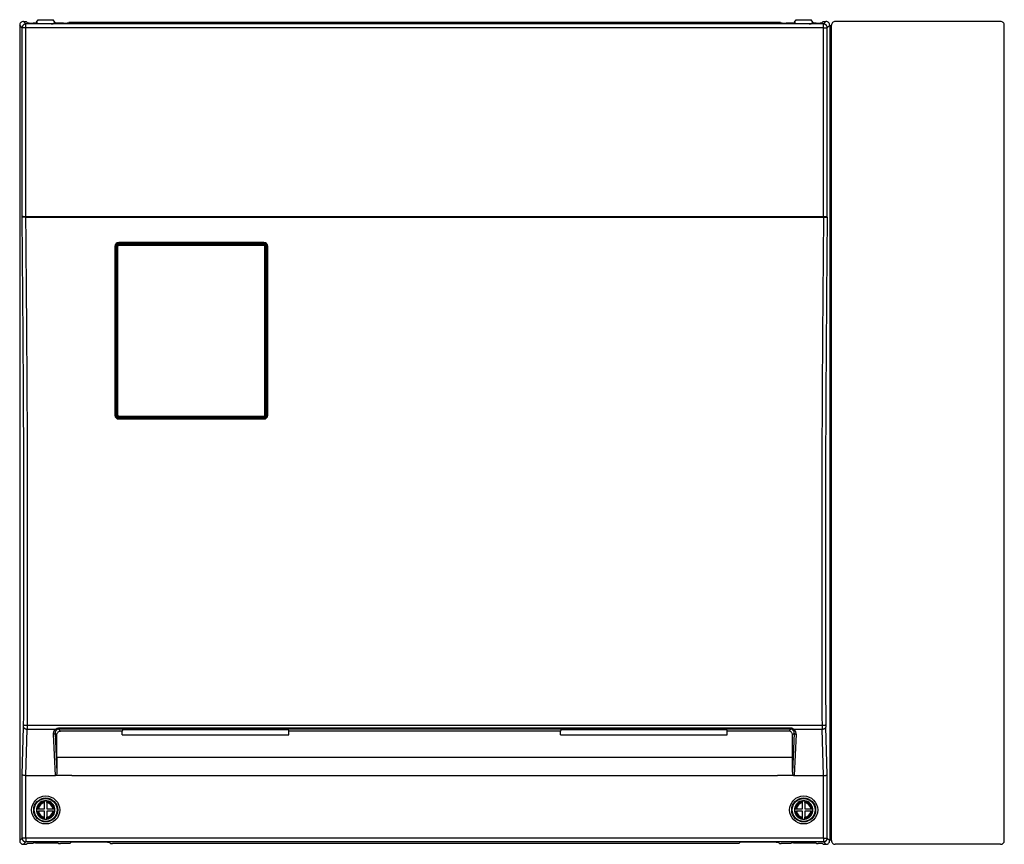
# Model space of a CAD drawing. Extents: x -66 to 69, y -125 to 109.
# Drawn here: x -47 to -11, y -22 to 8 of the extents above; entities that cross this region are included whole.
import ezdxf

# ---------------------------------------------------------------- set-up
doc = ezdxf.new("R2010")
doc.units = 0
doc.header["$MEASUREMENT"] = 0
doc.layers.add('GAIKEI', color=7, linetype='CONTINUOUS')

msp = doc.modelspace()

# ---------------------------------------------------------------- linework, layer by layer
at = {"layer": 'GAIKEI', "color": 1, "linetype": 'Continuous'}
for p, q in [((-46.37897, 7.35253), (-46.46668, 7.44024)), ((-17.75404, 7.35253), (-17.66632, 7.44024)), ((-46.51212, 7.21938), (-46.59984, 7.30709)), ((-46.51212, 0.42024), (-46.51212, 7.21938)), ((-46.37897, 7.21938), (-46.51212, 7.21938)), ((-17.75404, 7.35253), (-46.37897, 7.35253)), ((-46.37897, 7.21938), (-46.37897, 7.35253)), ((-17.75404, 7.21938), (-46.37897, 7.21938)), ((-46.37897, 0.44024), (-46.37897, 7.21938)), ((-17.75404, 7.21938), (-17.75404, 7.35253)), ((-17.75404, 7.21938), (-17.62088, 7.21938)), ((-17.75404, 0.44024), (-17.75404, 7.21938)), ((-17.62088, 7.21938), (-17.53317, 7.30709)), ((-17.62088, 0.42024), (-17.62088, 7.21938)), ((-46.5103, 0.42019), (-46.51212, 0.42019)), ((-46.50971, 0.4204), (-46.5103, 0.42019)), ((-46.50871, 0.42062), (-46.50971, 0.4204)), ((-46.5007, 0.42144), (-46.50871, 0.42062)), ((-46.4993, 0.43698), (-46.5057, 0.43297)), ((-46.46687, 0.42288), (-46.5007, 0.42144)), ((-46.49095, 0.43914), (-46.4993, 0.43698)), ((-46.47542, 0.44019), (-46.49095, 0.43914)), ((-46.47542, 0.44019), (-46.37694, 0.44019)), ((-46.37694, 0.42401), (-46.46687, 0.42288)), ((-46.37694, 0.44019), (-17.75607, 0.44019)), ((-46.37694, 0.44019), (-46.37694, 0.42401)), ((-46.37694, 0.42401), (-17.75607, 0.42401)), ((-17.75607, 0.44019), (-17.65758, 0.44019)), ((-17.75607, 0.44019), (-17.75607, 0.42401)), ((-17.75607, 0.42401), (-17.66614, 0.42288)), ((-17.66614, 0.42288), (-17.63231, 0.42144)), ((-17.65758, 0.44019), (-17.64123, 0.439)), ((-17.64123, 0.439), (-17.63337, 0.43684)), ((-17.63337, 0.43684), (-17.62731, 0.43297)), ((-17.63231, 0.42144), (-17.6243, 0.42062)), ((-17.6243, 0.42062), (-17.6233, 0.4204)), ((-17.6233, 0.4204), (-17.6227, 0.42019)), ((-17.6227, 0.42019), (-17.62088, 0.42019)), ((-43.17983, -0.62414), (-43.17983, -6.69202)), ((-43.1665, -0.62648), (-43.1665, -6.69314)), ((-43.13491, -6.695), (-43.13494, -0.62457)), ((-43.13493, -0.86098), (-43.13258, -0.60677)), ((-43.13258, -0.60677), (-43.1325, -0.60398)), ((-43.11318, -0.62636), (-43.13258, -0.60677)), ((-43.11316, -6.69322), (-43.11318, -0.62636)), ((-43.07987, -6.69055), (-43.07989, -0.62082)), ((-43.07189, -0.54108), (-43.06601, -0.54082)), ((-43.06601, -0.54082), (-37.81365, -0.54082)), ((-43.04691, -0.56009), (-43.06601, -0.54082)), ((-43.0492, -0.53802), (-37.83046, -0.53802)), ((-43.04691, -0.56009), (-37.83275, -0.56009)), ((-43.04691, -0.58751), (-43.04691, -0.56009)), ((-43.04691, -0.58751), (-37.83275, -0.58751)), ((-37.83316, -0.49078), (-43.0465, -0.49078)), ((-43.0465, -0.49078), (-43.0465, -0.50648)), ((-37.83316, -0.50648), (-43.0465, -0.50648)), ((-37.83316, -0.49078), (-37.83316, -0.50648)), ((-37.83275, -0.56009), (-37.81365, -0.54082)), ((-37.83275, -0.58751), (-37.83275, -0.56009)), ((-37.81365, -0.54082), (-37.80777, -0.54108)), ((-37.79979, -6.69055), (-37.79977, -0.62082)), ((-37.7665, -6.69322), (-37.76648, -0.62636)), ((-37.76648, -0.62636), (-37.74708, -0.60677)), ((-37.74708, -0.60677), (-37.74716, -0.60398)), ((-37.74473, -0.86092), (-37.74708, -0.60677)), ((-37.74474, -6.695), (-37.74472, -0.62457)), ((-37.71316, -0.62648), (-37.71311, -0.62627)), ((-37.71316, -6.69314), (-37.71316, -0.62648)), ((-37.71311, -0.62627), (-37.71283, -0.62596)), ((-37.71283, -0.62596), (-37.71184, -0.62546)), ((-37.71184, -0.62546), (-37.70667, -0.62447)), ((-37.70667, -0.62447), (-37.69983, -0.62414)), ((-37.69983, -6.69202), (-37.69983, -0.62414)), ((-43.13301, -6.71299), (-43.11316, -6.69322)), ((-37.7665, -6.69322), (-37.74664, -6.71299)), ((-43.06621, -6.77963), (-43.04643, -6.75994)), ((-37.83167, -6.78156), (-43.04799, -6.78156)), ((-43.0465, -6.81314), (-37.83316, -6.81314)), ((-43.0465, -6.82538), (-43.0465, -6.81314)), ((-43.0465, -6.82538), (-37.83316, -6.82538)), ((-43.04643, -6.72386), (-43.04643, -6.75994)), ((-43.04643, -6.72386), (-37.83322, -6.72386)), ((-43.04643, -6.75994), (-37.83322, -6.75994)), ((-37.83322, -6.72386), (-37.83322, -6.75994)), ((-37.83322, -6.75994), (-37.81345, -6.77963)), ((-37.83316, -6.82538), (-37.83316, -6.81314)), ((-46.51212, -19.58975), (-46.45905, -17.89108)), ((-46.37799, -19.62647), (-46.3259, -17.95935)), ((-46.3259, -17.95935), (-45.30688, -17.95935)), ((-46.32446, -17.81613), (-17.80854, -17.81613)), ((-45.30688, -17.95935), (-45.29059, -17.94736)), ((-45.29059, -17.94736), (-45.27267, -17.93711)), ((-45.27267, -17.93711), (-45.2534, -17.92903)), ((-45.2534, -17.92903), (-45.23313, -17.92347)), ((-45.23313, -17.92347), (-45.21224, -17.92063)), ((-45.21224, -17.92063), (-45.20169, -17.92028)), ((-18.93131, -17.92028), (-45.20169, -17.92028)), ((-45.20169, -17.92028), (-45.20169, -17.96053)), ((-18.93131, -17.96053), (-45.20169, -17.96053)), ((-45.20169, -17.96053), (-45.13131, -18.02985)), ((-42.8998, -17.96909), (-42.9241, -18.02985)), ((-42.8998, -17.96909), (-36.96654, -17.96909)), ((-36.96654, -17.96909), (-36.94224, -18.02985)), ((-27.16647, -17.96909), (-27.19076, -18.02985)), ((-27.16647, -17.96909), (-21.2332, -17.96909)), ((-21.2332, -17.96909), (-21.20891, -18.02985)), ((-18.93131, -17.96053), (-19.00169, -18.02985)), ((-18.93131, -17.92028), (-18.93131, -17.96053)), ((-18.82612, -17.95935), (-17.8071, -17.95935)), ((-17.75502, -19.62647), (-17.8071, -17.95935)), ((-17.62088, -19.58975), (-17.67396, -17.89108)), ((-45.3949, -18.13725), (-45.32571, -19.62647)), ((-45.32834, -18.1021), (-45.2631, -19.50619)), ((-45.32834, -18.1021), (-45.2665, -18.163)), ((-45.2665, -18.163), (-45.26436, -18.13953)), ((-45.2665, -18.97452), (-45.2665, -18.163)), ((-45.26436, -18.13953), (-45.25801, -18.11677)), ((-45.25801, -18.11677), (-45.24765, -18.09541)), ((-45.24765, -18.09541), (-45.23357, -18.07612)), ((-45.23357, -18.07612), (-45.21616, -18.05952)), ((-45.21616, -18.05952), (-45.19595, -18.04617)), ((-45.19595, -18.04617), (-45.17354, -18.03657)), ((-45.17354, -18.03657), (-45.14968, -18.0311)), ((-45.14968, -18.0311), (-45.13131, -18.02985)), ((-42.9241, -18.02985), (-45.13131, -18.02985)), ((-42.92325, -18.16832), (-42.9241, -18.02985)), ((-42.92325, -18.16832), (-36.94309, -18.16832)), ((-36.94309, -18.16832), (-36.94224, -18.02985)), ((-27.19076, -18.02985), (-36.94224, -18.02985)), ((-27.18992, -18.16832), (-27.19076, -18.02985)), ((-27.18992, -18.16832), (-21.20976, -18.16832)), ((-21.20976, -18.16832), (-21.20891, -18.02985)), ((-19.00169, -18.02985), (-21.20891, -18.02985)), ((-18.98332, -18.0311), (-19.00169, -18.02985)), ((-18.95946, -18.03657), (-18.98332, -18.0311)), ((-18.93706, -18.04617), (-18.95946, -18.03657)), ((-18.91684, -18.05952), (-18.93706, -18.04617)), ((-18.89944, -18.07612), (-18.91684, -18.05952)), ((-18.88535, -18.09541), (-18.89944, -18.07612)), ((-18.87499, -18.11677), (-18.88535, -18.09541)), ((-18.86864, -18.13953), (-18.87499, -18.11677)), ((-18.80467, -18.1021), (-18.8699, -19.50619)), ((-18.8665, -18.163), (-18.86864, -18.13953)), ((-18.80467, -18.1021), (-18.8665, -18.163)), ((-18.8665, -18.97452), (-18.8665, -18.163)), ((-18.7381, -18.13725), (-18.80729, -19.62647)), ((-18.8665, -18.97452), (-45.2665, -18.97452)), ((-46.51212, -21.87228), (-46.51212, -19.58975)), ((-46.51055, -19.5938), (-46.51212, -19.58975)), ((-46.50516, -19.59979), (-46.51055, -19.5938)), ((-46.49628, -19.60551), (-46.50516, -19.59979)), ((-46.47933, -19.61248), (-46.49628, -19.60551)), ((-46.4572, -19.61836), (-46.47933, -19.61248)), ((-46.42383, -19.62368), (-46.4572, -19.61836)), ((-46.37897, -19.62647), (-46.42383, -19.62368)), ((-46.37897, -19.62647), (-46.37799, -19.62647)), ((-46.37897, -21.87228), (-46.37897, -19.62647)), ((-46.37799, -19.62647), (-45.32571, -19.62647)), ((-45.30384, -19.61912), (-45.31548, -19.62492)), ((-44.73317, -19.62492), (-45.31548, -19.62492)), ((-45.29407, -19.61039), (-45.30384, -19.61912)), ((-45.28611, -19.59995), (-45.29407, -19.61039)), ((-45.27699, -19.58264), (-45.28611, -19.59995)), ((-45.2705, -19.56419), (-45.27699, -19.58264)), ((-45.26515, -19.53869), (-45.2705, -19.56419)), ((-45.2631, -19.50619), (-45.26515, -19.53869)), ((-44.73317, -19.62492), (-19.39984, -19.62492)), ((-18.81753, -19.62492), (-19.39984, -19.62492)), ((-18.8699, -19.50619), (-18.8679, -19.5383)), ((-18.8679, -19.5383), (-18.86312, -19.56198)), ((-18.86312, -19.56198), (-18.85509, -19.58475)), ((-18.85509, -19.58475), (-18.84752, -19.59898)), ((-18.84752, -19.59898), (-18.83761, -19.61181)), ((-18.83761, -19.61181), (-18.83163, -19.61728)), ((-18.83163, -19.61728), (-18.82493, -19.62176)), ((-18.82493, -19.62176), (-18.81753, -19.62492)), ((-18.80729, -19.62647), (-17.75502, -19.62647)), ((-17.75502, -19.62647), (-17.75404, -19.62647)), ((-17.75404, -19.62647), (-17.70917, -19.62368)), ((-17.75404, -21.87228), (-17.75404, -19.62647)), ((-17.70917, -19.62368), (-17.6758, -19.61836)), ((-17.6758, -19.61836), (-17.65368, -19.61248)), ((-17.65368, -19.61248), (-17.63673, -19.60551)), ((-17.63673, -19.60551), (-17.62785, -19.59979)), ((-17.62785, -19.59979), (-17.62246, -19.5938)), ((-17.62246, -19.5938), (-17.62088, -19.58975)), ((-17.62088, -21.87228), (-17.62088, -19.58975)), ((-45.997, -20.81648), (-45.96335, -20.81648)), ((-45.96335, -20.81648), (-45.92962, -20.81648)), ((-45.92962, -20.81648), (-45.70984, -20.81648)), ((-45.70984, -20.5293), (-45.70984, -20.56295)), ((-45.70984, -20.59668), (-45.70984, -20.56295)), ((-45.70984, -20.81648), (-45.70984, -20.59668)), ((-45.62317, -20.5293), (-45.62317, -20.56295)), ((-45.62317, -20.59668), (-45.62317, -20.56295)), ((-45.62317, -20.59668), (-45.62317, -20.81648)), ((-45.62317, -20.81648), (-45.40338, -20.81648)), ((-45.40338, -20.81648), (-45.36965, -20.81648)), ((-45.336, -20.81648), (-45.36965, -20.81648)), ((-18.797, -20.81648), (-18.76335, -20.81648)), ((-18.76335, -20.81648), (-18.72962, -20.81648)), ((-18.72962, -20.81648), (-18.50984, -20.81648)), ((-18.50984, -20.5293), (-18.50984, -20.56295)), ((-18.50984, -20.59668), (-18.50984, -20.56295)), ((-18.50984, -20.81648), (-18.50984, -20.59668)), ((-18.42317, -20.5293), (-18.42317, -20.56295)), ((-18.42317, -20.59668), (-18.42317, -20.56295)), ((-18.42317, -20.59668), (-18.42317, -20.81648)), ((-18.42317, -20.81648), (-18.20338, -20.81648)), ((-18.20338, -20.81648), (-18.16965, -20.81648)), ((-18.136, -20.81648), (-18.16965, -20.81648)), ((-45.997, -20.90314), (-45.96335, -20.90314)), ((-45.96335, -20.90314), (-45.92962, -20.90314)), ((-45.70984, -20.90314), (-45.92962, -20.90314)), ((-45.70984, -21.12293), (-45.70984, -20.90314)), ((-45.70984, -21.15666), (-45.70984, -21.12293)), ((-45.70984, -21.19031), (-45.70984, -21.15666)), ((-45.40338, -20.90314), (-45.62317, -20.90314)), ((-45.62317, -20.90314), (-45.62317, -21.12293)), ((-45.62317, -21.15666), (-45.62317, -21.12293)), ((-45.62317, -21.19031), (-45.62317, -21.15666)), ((-45.40338, -20.90314), (-45.36965, -20.90314)), ((-45.336, -20.90314), (-45.36965, -20.90314)), ((-18.797, -20.90314), (-18.76335, -20.90314)), ((-18.76335, -20.90314), (-18.72962, -20.90314)), ((-18.50984, -20.90314), (-18.72962, -20.90314)), ((-18.50984, -21.12293), (-18.50984, -20.90314)), ((-18.50984, -21.15666), (-18.50984, -21.12293)), ((-18.50984, -21.19031), (-18.50984, -21.15666)), ((-18.42317, -20.90314), (-18.42317, -21.12293)), ((-18.20338, -20.90314), (-18.42317, -20.90314)), ((-18.42317, -21.15666), (-18.42317, -21.12293)), ((-18.42317, -21.19031), (-18.42317, -21.15666)), ((-18.20338, -20.90314), (-18.16965, -20.90314)), ((-18.136, -20.90314), (-18.16965, -20.90314)), ((-46.51212, -21.87228), (-46.59984, -21.95999)), ((-46.37897, -21.87228), (-46.51212, -21.87228)), ((-46.37897, -21.87228), (-46.37897, -22.00543)), ((-17.75404, -21.87228), (-46.37897, -21.87228)), ((-17.75404, -21.87228), (-17.75404, -22.00543)), ((-17.75404, -21.87228), (-17.62088, -21.87228)), ((-17.62088, -21.87228), (-17.53317, -21.95999)), ((-46.37897, -22.00543), (-46.46668, -22.09314)), ((-17.75404, -22.00543), (-46.37897, -22.00543)), ((-17.75404, -22.00543), (-17.66632, -22.09314))]:
    msp.add_line(p, q, dxfattribs=at)
at = {"layer": 'GAIKEI', "linetype": 'Continuous'}
for p, q in [((-46.46668, 7.44024), (-46.36619, 7.44024)), ((-46.36619, 7.44024), (-46.32331, 7.39737)), ((-45.99603, 7.41262), (-45.93317, 7.5069)), ((-45.93317, 7.5069), (-45.39984, 7.5069)), ((-45.33698, 7.41262), (-45.39984, 7.5069)), ((-18.79603, 7.41262), (-18.73317, 7.5069)), ((-18.73317, 7.5069), (-18.19984, 7.5069)), ((-18.13698, 7.41262), (-18.19984, 7.5069)), ((-17.76682, 7.44024), (-17.8097, 7.39737)), ((-17.76682, 7.44024), (-17.66632, 7.44024)), ((-11.39966, 7.44024), (-17.33335, 7.44024)), ((-46.59984, 7.30704), (-46.59984, -21.95999)), ((-45.95522, 7.3838), (-46.11689, 7.3838)), ((-46.01524, 7.3838), (-45.99984, 7.4069)), ((-45.99603, 7.41262), (-45.99984, 7.4069)), ((-45.93191, 7.36096), (-45.95522, 7.3838)), ((-45.93141, 7.36068), (-45.93191, 7.36096)), ((-45.92742, 7.35987), (-45.93141, 7.36068)), ((-45.91308, 7.35871), (-45.92742, 7.35987)), ((-45.86528, 7.35765), (-45.91308, 7.35871)), ((-45.46772, 7.35765), (-45.86528, 7.35765)), ((-45.46772, 7.35765), (-45.41993, 7.35871)), ((-45.41993, 7.35871), (-45.40559, 7.35987)), ((-45.40559, 7.35987), (-45.40159, 7.36068)), ((-45.40159, 7.36068), (-45.4011, 7.36096)), ((-45.37778, 7.3838), (-45.4011, 7.36096)), ((-45.03317, 7.3838), (-45.37778, 7.3838)), ((-45.33698, 7.41262), (-45.33317, 7.4069)), ((-45.31776, 7.3838), (-45.33317, 7.4069)), ((-19.29984, 7.4081), (-44.83317, 7.4081)), ((-44.83317, 7.4081), (-44.83317, 7.39789)), ((-19.29984, 7.4081), (-19.29984, 7.39789)), ((-18.75522, 7.3838), (-19.09984, 7.3838)), ((-18.81524, 7.3838), (-18.79984, 7.4069)), ((-18.79603, 7.41262), (-18.79984, 7.4069)), ((-18.75522, 7.3838), (-18.73191, 7.36096)), ((-18.73141, 7.36068), (-18.73191, 7.36096)), ((-18.72742, 7.35987), (-18.73141, 7.36068)), ((-18.71308, 7.35871), (-18.72742, 7.35987)), ((-18.66528, 7.35765), (-18.71308, 7.35871)), ((-18.26772, 7.35765), (-18.66528, 7.35765)), ((-18.26772, 7.35765), (-18.21993, 7.35871)), ((-18.21993, 7.35871), (-18.20559, 7.35987)), ((-18.20559, 7.35987), (-18.20159, 7.36068)), ((-18.20159, 7.36068), (-18.2011, 7.36096)), ((-18.2011, 7.36096), (-18.17778, 7.3838)), ((-18.01612, 7.3838), (-18.17778, 7.3838)), ((-18.13698, 7.41262), (-18.13317, 7.4069)), ((-18.11776, 7.3838), (-18.13317, 7.4069)), ((-17.53317, 7.30704), (-17.53317, -21.95999)), ((-17.47349, 7.29273), (-17.4665, 7.29273)), ((-17.47349, -21.94563), (-17.47349, 7.29268)), ((-17.4665, 7.29273), (-17.4665, 7.30709)), ((-11.2665, -21.95999), (-11.2665, 7.30704)), ((-46.46668, -22.09314), (-46.36619, -22.09314)), ((-46.36619, -22.09314), (-46.33753, -22.06449)), ((-46.19245, -22.06449), (-46.33753, -22.06449)), ((-46.14851, -22.06363), (-46.19245, -22.06449)), ((-46.13034, -22.06227), (-46.14851, -22.06363)), ((-46.12637, -22.06146), (-46.13034, -22.06227)), ((-46.12588, -22.06118), (-46.12637, -22.06146)), ((-46.12588, -22.06118), (-46.10315, -22.03846)), ((-46.10265, -22.03818), (-46.10315, -22.03846)), ((-46.09868, -22.03737), (-46.10265, -22.03818)), ((-46.08437, -22.0362), (-46.09868, -22.03737)), ((-46.03657, -22.03515), (-46.08437, -22.0362)), ((-46.03657, -22.03515), (-45.29643, -22.03515)), ((-45.29643, -22.03515), (-45.24863, -22.0362)), ((-45.24863, -22.0362), (-45.23432, -22.03737)), ((-45.23432, -22.03737), (-45.23035, -22.03818)), ((-45.23035, -22.03818), (-45.22986, -22.03846)), ((-45.20713, -22.06118), (-45.22986, -22.03846)), ((-45.20713, -22.06118), (-45.20664, -22.06146)), ((-45.20664, -22.06146), (-45.20267, -22.06227)), ((-45.20267, -22.06227), (-45.1845, -22.06363)), ((-45.1845, -22.06363), (-45.14056, -22.06449)), ((-44.86295, -22.06449), (-45.14056, -22.06449)), ((-44.81901, -22.06363), (-44.86295, -22.06449)), ((-44.80083, -22.06227), (-44.81901, -22.06363)), ((-44.79686, -22.06146), (-44.80083, -22.06227)), ((-44.79637, -22.06118), (-44.79686, -22.06146)), ((-44.74953, -22.01435), (-44.79637, -22.06118)), ((-44.74905, -22.01407), (-44.74953, -22.01435)), ((-44.74507, -22.01326), (-44.74905, -22.01407)), ((-44.73076, -22.01209), (-44.74507, -22.01326)), ((-44.68296, -22.01104), (-44.73076, -22.01209)), ((-43.45005, -22.01104), (-44.68296, -22.01104)), ((-43.45005, -22.01104), (-43.40224, -22.01209)), ((-43.40224, -22.01209), (-43.38794, -22.01326)), ((-43.38794, -22.01326), (-43.38396, -22.01407)), ((-43.38396, -22.01407), (-43.38347, -22.01435)), ((-43.38347, -22.01435), (-43.33664, -22.06118)), ((-43.33664, -22.06118), (-43.33615, -22.06146)), ((-43.33615, -22.06146), (-43.33218, -22.06227)), ((-43.33218, -22.06227), (-43.314, -22.06363)), ((-43.314, -22.06363), (-43.27006, -22.06449)), ((-20.86295, -22.06449), (-43.27006, -22.06449)), ((-20.81901, -22.06363), (-20.86295, -22.06449)), ((-20.80083, -22.06227), (-20.81901, -22.06363)), ((-20.79686, -22.06146), (-20.80083, -22.06227)), ((-20.79637, -22.06118), (-20.79686, -22.06146)), ((-20.74953, -22.01435), (-20.79637, -22.06118)), ((-20.74905, -22.01407), (-20.74953, -22.01435)), ((-20.74507, -22.01326), (-20.74905, -22.01407)), ((-20.73076, -22.01209), (-20.74507, -22.01326)), ((-20.68296, -22.01104), (-20.73076, -22.01209)), ((-19.45005, -22.01104), (-20.68296, -22.01104)), ((-19.45005, -22.01104), (-19.40224, -22.01209)), ((-19.40224, -22.01209), (-19.38794, -22.01326)), ((-19.38794, -22.01326), (-19.38396, -22.01407)), ((-19.38396, -22.01407), (-19.38347, -22.01435)), ((-19.38347, -22.01435), (-19.33664, -22.06118)), ((-19.33664, -22.06118), (-19.33615, -22.06146)), ((-19.33615, -22.06146), (-19.33218, -22.06227)), ((-19.33218, -22.06227), (-19.314, -22.06363)), ((-19.314, -22.06363), (-19.27006, -22.06449)), ((-18.99245, -22.06449), (-19.27006, -22.06449)), ((-18.94851, -22.06363), (-18.99245, -22.06449)), ((-18.93034, -22.06227), (-18.94851, -22.06363)), ((-18.92637, -22.06146), (-18.93034, -22.06227)), ((-18.92588, -22.06118), (-18.92637, -22.06146)), ((-18.92588, -22.06118), (-18.90315, -22.03846)), ((-18.90265, -22.03818), (-18.90315, -22.03846)), ((-18.89868, -22.03737), (-18.90265, -22.03818)), ((-18.88437, -22.0362), (-18.89868, -22.03737)), ((-18.83657, -22.03515), (-18.88437, -22.0362)), ((-18.83657, -22.03515), (-18.09643, -22.03515)), ((-18.09643, -22.03515), (-18.04863, -22.0362)), ((-18.04863, -22.0362), (-18.03432, -22.03737)), ((-18.03432, -22.03737), (-18.03035, -22.03818)), ((-18.03035, -22.03818), (-18.02986, -22.03846)), ((-18.00713, -22.06118), (-18.02986, -22.03846)), ((-18.00713, -22.06118), (-18.00664, -22.06146)), ((-18.00664, -22.06146), (-18.00267, -22.06227)), ((-18.00267, -22.06227), (-17.9845, -22.06363)), ((-17.9845, -22.06363), (-17.94056, -22.06449)), ((-17.79547, -22.06449), (-17.94056, -22.06449)), ((-17.76682, -22.09314), (-17.79547, -22.06449)), ((-17.76682, -22.09314), (-17.66632, -22.09314)), ((-17.47349, -21.94563), (-17.4665, -21.94563)), ((-17.4665, -21.95999), (-17.4665, -21.94563)), ((-11.39966, -22.09314), (-17.33335, -22.09314))]:
    msp.add_line(p, q, dxfattribs=at)
at = {"layer": 'GAIKEI', "color": 1, "linetype": 'Continuous'}
for centre, radius in [((-45.6665, -20.85981), 0.50378), ((-45.6665, -20.85981), 0.42984), ((-45.6665, -20.85981), 0.40923), ((-18.4665, -20.85981), 0.50378), ((-18.4665, -20.85981), 0.42984), ((-18.4665, -20.85981), 0.40923)]:
    msp.add_circle(centre, radius, dxfattribs=at)
at = {"layer": 'GAIKEI', "linetype": 'Continuous'}
for centre, radius, start, end in [((-46.46677, 7.30717), 0.13306, 89.96452, 180.035481), ((-17.66623, 7.30717), 0.13306, 359.964518, 90.035479), ((-17.33344, 7.30717), 0.13306, 89.96452, 180.035481), ((-11.39958, 7.30717), 0.13306, 359.964525, 90.035485), ((-18.4665, -20.85981), 0.33333, 352.530406, 7.469587), ((-46.46677, -21.96007), 0.13306, 179.964529, 270.03549), ((-17.66623, -21.96007), 0.13306, 269.964521, 0.035482), ((-17.33344, -21.96007), 0.13306, 179.964529, 270.03549), ((-11.39958, -21.96007), 0.13306, 269.964515, 0.035475)]:
    msp.add_arc(centre, radius, start, end, dxfattribs=at)
at = {"layer": 'GAIKEI', "color": 1, "linetype": 'Continuous'}
for centre, radius, start, end in [((-46.48977, 0.41693), 0.0226, 134.790819, 171.687611), ((-17.64324, 0.41693), 0.0226, 8.312394, 45.209183), ((-43.04648, -0.62412), 0.13335, 90.006635, 180.006589), ((-43.0465, -0.62648), 0.12, 90.000003, 180.000005), ((-43.04671, -0.62651), 0.06643, 90.172294, 179.870204), ((-43.04681, -0.62054), 0.03305, 90.174446, 180.478419), ((-37.83318, -0.62412), 0.13335, 359.993412, 89.99335), ((-37.83316, -0.62648), 0.12, 0, 90.000003), ((-37.83295, -0.62651), 0.06643, 0.12979, 89.827704), ((-37.83285, -0.62054), 0.03305, 359.523103, 89.825197), ((-43.04648, -6.69203), 0.13335, 179.993393, 269.993389), ((-43.0465, -6.69314), 0.12, 180.000005, 270.000001), ((-43.04817, -6.69475), 0.08678, 180.167143, 270.122347), ((-43.04639, -6.69316), 0.06678, 180.053516, 269.965437), ((-43.0465, -6.69046), 0.03338, 180.151953, 270.107313), ((-37.83316, -6.69046), 0.03338, 269.892688, 359.848114), ((-37.83326, -6.69316), 0.06678, 270.034565, 359.946483), ((-37.83318, -6.69203), 0.13335, 270.006616, 0.006614), ((-37.83316, -6.69314), 0.12, 269.999997, 0), ((-37.83149, -6.69475), 0.08678, 269.877648, 359.832861), ((-49.71126, -17.79396), 3.25367, 358.28959, 359.803094), ((-55.35268, -17.79745), 9.02823, 358.972424, 359.881407), ((-45.20243, -18.08501), 0.12446, 89.661143, 123.776143), ((-18.93057, -18.08501), 0.12446, 56.223808, 90.338896), ((-8.77332, -17.79751), 9.03523, 180.118075, 181.026354), ((-14.42174, -17.79396), 3.25367, 180.196909, 181.710411), ((-2.72013, -18.96764), 42.54638, 180.009257, 180.725265), ((-61.41287, -18.96764), 42.54638, 359.27473, 359.99074), ((-45.32576, -19.5918), 0.03467, 270.077349, 287.254913), ((-18.80724, -19.5918), 0.03467, 252.745088, 269.922652), ((-45.6665, -20.85981), 0.33333, 172.530415, 187.469596), ((-45.6665, -20.85981), 0.33333, 97.469593, 172.530415), ((-45.6665, -20.85981), 0.3, 98.30511, 171.694891), ((-45.6665, -20.85981), 0.26667, 99.352034, 170.64796), ((-45.6665, -20.85981), 0.33333, 82.530405, 97.469593), ((-45.6665, -20.85981), 0.33333, 7.469592, 82.530405), ((-45.6665, -20.85981), 0.3, 8.30511, 81.694888), ((-45.6665, -20.85981), 0.26667, 9.352044, 80.647957), ((-45.6665, -20.85981), 0.33333, 352.530406, 7.469587), ((-18.4665, -20.85981), 0.33333, 172.530415, 187.469596), ((-18.4665, -20.85981), 0.33333, 97.469593, 172.530415), ((-18.4665, -20.85981), 0.3, 98.30511, 171.694891), ((-18.4665, -20.85981), 0.26667, 99.352034, 170.64796), ((-18.4665, -20.85981), 0.33333, 82.530405, 97.469593), ((-18.4665, -20.85981), 0.33333, 7.469592, 82.530405), ((-18.4665, -20.85981), 0.3, 8.30511, 81.694888), ((-18.4665, -20.85981), 0.26667, 9.352044, 80.647957), ((-45.6665, -20.85981), 0.33333, 187.469596, 262.530397), ((-45.6665, -20.85981), 0.3, 188.305106, 261.6949), ((-45.6665, -20.85981), 0.26667, 189.35205, 260.647969), ((-45.6665, -20.85981), 0.33333, 262.530397, 277.469605), ((-45.6665, -20.85981), 0.3, 278.305101, 351.694883), ((-45.6665, -20.85981), 0.33333, 277.469605, 352.530406), ((-45.6665, -20.85981), 0.26667, 279.352032, 350.647952), ((-18.4665, -20.85981), 0.33333, 187.469596, 262.530397), ((-18.4665, -20.85981), 0.3, 188.305106, 261.6949), ((-18.4665, -20.85981), 0.26667, 189.35205, 260.647969), ((-18.4665, -20.85981), 0.33333, 262.530397, 277.469605), ((-18.4665, -20.85981), 0.26667, 279.352032, 350.647952), ((-18.4665, -20.85981), 0.33333, 277.469605, 352.530406), ((-18.4665, -20.85981), 0.3, 278.305101, 351.694883)]:
    msp.add_arc(centre, radius, start, end, dxfattribs=at)
for points, knots in [([(-46.37897, 7.35253), (-46.38672, 7.35211), (-46.40222, 7.35129), (-46.421, 7.34599), (-46.43531, 7.34005), (-46.44563, 7.33465), (-46.45544, 7.32837), (-46.46467, 7.32127), (-46.47324, 7.31339), (-46.4811, 7.30479), (-46.48818, 7.29554), (-46.49443, 7.28572), (-46.4998, 7.27539), (-46.50568, 7.26111), (-46.5109, 7.24244), (-46.51171, 7.22706), (-46.51212, 7.21938)], [0, 0, 0, 0, 0.023220313, 0.046440651, 0.058068575, 0.06969662, 0.081327349, 0.092958033, 0.104589682, 0.116221333, 0.12785199, 0.139482686, 0.151110664, 0.162738544, 0.185777512, 0.208815547, 0.208815547, 0.208815547, 0.208815547]), ([(-17.62089, 7.21938), (-17.6213, 7.22712), (-17.62212, 7.24262), (-17.62742, 7.26141), (-17.63336, 7.27572), (-17.63876, 7.28604), (-17.64504, 7.29584), (-17.65214, 7.30507), (-17.66002, 7.31365), (-17.66862, 7.3215), (-17.67786, 7.32858), (-17.68769, 7.33483), (-17.69802, 7.34021), (-17.7123, 7.34609), (-17.73097, 7.35131), (-17.74635, 7.35212), (-17.75403, 7.35253)], [0, 0, 0, 0, 0.023220313, 0.046440651, 0.058068575, 0.06969662, 0.081327349, 0.092958033, 0.104589682, 0.116221333, 0.12785199, 0.139482686, 0.151110664, 0.162738544, 0.185777512, 0.208815547, 0.208815547, 0.208815547, 0.208815547]), ([(-46.5057, 0.43297), (-46.50639, 0.43203), (-46.50779, 0.43017), (-46.50921, 0.42698), (-46.51013, 0.42363), (-46.51025, 0.42134), (-46.5103, 0.42019)], [0, 0, 0, 0, 0.0034848946, 0.0069697901, 0.0104045515, 0.0138390646, 0.0138390646, 0.0138390646, 0.0138390646]), ([(-46.4576, -17.80515), (-46.44983, -14.76754), (-46.43431, -8.69233), (-46.48496, -2.61731), (-46.51029, 0.42019)], [0, 0, 0, 0, 9.11280115, 18.22553677, 18.22553677, 18.22553677, 18.22553677]), ([(-46.32445, -17.81614), (-46.31669, -14.77606), (-46.30117, -8.69591), (-46.35168, -2.61596), (-46.37693, 0.42401)], [0, 0, 0, 0, 9.12020415, 18.24034279, 18.24034279, 18.24034279, 18.24034279]), ([(-17.75608, 0.42401), (-17.78126, -2.61597), (-17.83163, -8.69593), (-17.81624, -14.77607), (-17.80855, -17.81613)], [0, 0, 0, 0, 9.12019858, 18.24033383, 18.24033383, 18.24033383, 18.24033383]), ([(-17.62272, 0.42019), (-17.64798, -2.61733), (-17.6985, -8.69234), (-17.68311, -14.76755), (-17.67541, -17.80514)], [0, 0, 0, 0, 9.11279557, 18.22552783, 18.22552783, 18.22552783, 18.22552783]), ([(-17.6227, 0.42019), (-17.62276, 0.42136), (-17.62288, 0.42368), (-17.62382, 0.42704), (-17.62524, 0.43021), (-17.62662, 0.43205), (-17.62731, 0.43297)], [0, 0, 0, 0, 0.0034859093, 0.0069718169, 0.0104055682, 0.0138390684, 0.0138390684, 0.0138390684, 0.0138390684]), ([(-43.1665, -0.62648), (-43.16658, -0.6263), (-43.16674, -0.62593), (-43.16728, -0.62568), (-43.16778, -0.62547), (-43.16833, -0.62529), (-43.16894, -0.62512), (-43.16966, -0.62496), (-43.17043, -0.62481), (-43.1713, -0.62468), (-43.17221, -0.62455), (-43.17319, -0.62444), (-43.17421, -0.62435), (-43.17568, -0.62425), (-43.17755, -0.62416), (-43.17907, -0.62414), (-43.17983, -0.62414)], [0, 0, 0, 0, 0.0005781251, 0.0011702702, 0.0016988378, 0.002220334, 0.0029062055, 0.003594987, 0.0044298653, 0.0052636782, 0.006222622, 0.0071819257, 0.0082387301, 0.0092954227, 0.0115768963, 0.01385838, 0.01385838, 0.01385838, 0.01385838]), ([(-43.0492, -0.53802), (-43.05424, -0.53827), (-43.06432, -0.53879), (-43.07653, -0.54224), (-43.08582, -0.54612), (-43.0925, -0.54966), (-43.09885, -0.55377), (-43.10481, -0.55843), (-43.11034, -0.5636), (-43.11539, -0.56925), (-43.11993, -0.57532), (-43.12393, -0.58177), (-43.12735, -0.58856), (-43.13102, -0.59783), (-43.13423, -0.60984), (-43.1347, -0.61966), (-43.13494, -0.62457)], [0, 0, 0, 0, 0.015101509, 0.030202964, 0.037751786, 0.045300726, 0.052852688, 0.060404616, 0.067966294, 0.075527997, 0.083104874, 0.090681799, 0.098277542, 0.105873264, 0.120584653, 0.135293728, 0.135293728, 0.135293728, 0.135293728]), ([(-43.07989, -0.62082), (-43.08179, -0.62083), (-43.08559, -0.62087), (-43.09027, -0.62109), (-43.09393, -0.62135), (-43.09648, -0.62159), (-43.09894, -0.62186), (-43.10121, -0.62216), (-43.10338, -0.62251), (-43.10531, -0.62287), (-43.1071, -0.62328), (-43.10863, -0.62369), (-43.11001, -0.62415), (-43.11121, -0.62466), (-43.11244, -0.62524), (-43.11293, -0.62599), (-43.11318, -0.62636)], [0, 0, 0, 0, 0.0057037892, 0.0114075632, 0.0140493771, 0.0166913944, 0.0190895779, 0.0214871008, 0.0235720377, 0.0256589222, 0.0273799325, 0.0290956245, 0.0304017957, 0.0317209915, 0.0330537491, 0.0343578588, 0.0343578588, 0.0343578588, 0.0343578588]), ([(-37.74472, -0.62457), (-37.74497, -0.61949), (-37.74548, -0.60932), (-37.74889, -0.59699), (-37.75275, -0.58761), (-37.75625, -0.58086), (-37.76032, -0.57446), (-37.76494, -0.56844), (-37.77006, -0.56286), (-37.77565, -0.55776), (-37.78166, -0.55317), (-37.78806, -0.54914), (-37.79478, -0.54568), (-37.80396, -0.54197), (-37.81586, -0.53873), (-37.82559, -0.53826), (-37.83046, -0.53802)], [0, 0, 0, 0, 0.015233849, 0.030467602, 0.038061918, 0.045656325, 0.053232069, 0.060807745, 0.068368577, 0.075929393, 0.083480894, 0.091032411, 0.098581364, 0.106130271, 0.120713256, 0.135293814, 0.135293814, 0.135293814, 0.135293814]), ([(-37.76648, -0.62636), (-37.76682, -0.62591), (-37.7675, -0.625), (-37.76903, -0.6244), (-37.77044, -0.62388), (-37.77195, -0.62343), (-37.77361, -0.62303), (-37.77552, -0.62264), (-37.77756, -0.6223), (-37.77983, -0.62197), (-37.78219, -0.62169), (-37.78473, -0.62144), (-37.78735, -0.62123), (-37.79077, -0.62102), (-37.79491, -0.62085), (-37.79815, -0.62083), (-37.79977, -0.62082)], [0, 0, 0, 0, 0.0016573955, 0.0033370792, 0.0047813602, 0.0062146731, 0.0080477916, 0.0098853955, 0.0120737094, 0.0142604005, 0.0167400064, 0.0192201602, 0.0219216263, 0.0246229305, 0.0294847541, 0.0343465243, 0.0343465243, 0.0343465243, 0.0343465243]), ([(-43.1665, -6.69314), (-43.16661, -6.69304), (-43.16683, -6.69283), (-43.16732, -6.69276), (-43.16779, -6.69266), (-43.16834, -6.69257), (-43.16895, -6.69249), (-43.16967, -6.69241), (-43.17044, -6.69234), (-43.1713, -6.69228), (-43.17221, -6.69222), (-43.1732, -6.69217), (-43.17422, -6.69212), (-43.17568, -6.69207), (-43.17755, -6.69203), (-43.17907, -6.69202), (-43.17983, -6.69202)], [0, 0, 0, 0, 0.000447832, 0.0009103381, 0.0014132558, 0.001908563, 0.0025783058, 0.0032514349, 0.0040767187, 0.0049007188, 0.0058540813, 0.0068078835, 0.007861964, 0.0089159031, 0.0111963216, 0.0134767432, 0.0134767432, 0.0134767432, 0.0134767432]), ([(-43.07987, -6.69055), (-43.08177, -6.69056), (-43.08557, -6.69058), (-43.09025, -6.69068), (-43.0939, -6.69081), (-43.09645, -6.69092), (-43.09892, -6.69105), (-43.10119, -6.6912), (-43.10335, -6.69137), (-43.10528, -6.69154), (-43.10708, -6.69173), (-43.10859, -6.69193), (-43.10997, -6.69216), (-43.11113, -6.6924), (-43.11227, -6.6926), (-43.11286, -6.69301), (-43.11316, -6.69322)], [0, 0, 0, 0, 0.005701137, 0.0114022707, 0.0140372308, 0.0166724024, 0.0190567236, 0.0214403866, 0.0235010732, 0.0255636744, 0.0272447756, 0.0289208489, 0.0301630764, 0.0314165748, 0.0325013243, 0.0335654475, 0.0335654475, 0.0335654475, 0.0335654475]), ([(-37.7665, -6.69322), (-37.7669, -6.69298), (-37.76771, -6.69249), (-37.76911, -6.69227), (-37.77047, -6.69203), (-37.77197, -6.69181), (-37.77362, -6.69161), (-37.77553, -6.69143), (-37.77757, -6.69127), (-37.77983, -6.69111), (-37.7822, -6.69097), (-37.78474, -6.69085), (-37.78735, -6.69075), (-37.79077, -6.69065), (-37.79492, -6.69057), (-37.79816, -6.69056), (-37.79979, -6.69055)], [0, 0, 0, 0, 0.0013919098, 0.0027984558, 0.0041836933, 0.0055615654, 0.0073595563, 0.0091607347, 0.0113269461, 0.0134919687, 0.0159592605, 0.0184269559, 0.0211224613, 0.0238178406, 0.0286881979, 0.0335585557, 0.0335585557, 0.0335585557, 0.0335585557]), ([(-37.69983, -6.69202), (-37.70059, -6.69202), (-37.70211, -6.69203), (-37.70398, -6.69207), (-37.70544, -6.69212), (-37.70646, -6.69217), (-37.70745, -6.69222), (-37.70836, -6.69228), (-37.70922, -6.69234), (-37.70999, -6.69241), (-37.71071, -6.69249), (-37.71132, -6.69257), (-37.71187, -6.69266), (-37.7123, -6.69274), (-37.71266, -6.69283), (-37.7129, -6.69293), (-37.71311, -6.69301), (-37.71314, -6.6931), (-37.71316, -6.69314)], [0, 0, 0, 0, 0.0022804267, 0.0045608429, 0.0056149571, 0.0066688628, 0.007622111, 0.0085760257, 0.0094016909, 0.0102253154, 0.0108938522, 0.0115681474, 0.0120744809, 0.0125664694, 0.0128675626, 0.0131982533, 0.0133575491, 0.0134902988, 0.0134902988, 0.0134902988, 0.0134902988]), ([(-46.45905, -17.89108), (-46.45821, -17.89532), (-46.45654, -17.90381), (-46.45023, -17.91325), (-46.44398, -17.92023), (-46.43804, -17.92555), (-46.4314, -17.93051), (-46.42383, -17.93526), (-46.41566, -17.9396), (-46.40668, -17.94363), (-46.39722, -17.94722), (-46.38711, -17.95041), (-46.37663, -17.95314), (-46.36288, -17.95599), (-46.34596, -17.95845), (-46.33259, -17.95905), (-46.3259, -17.95935)], [0, 0, 0, 0, 0.012859451, 0.025732172, 0.033363939, 0.040992999, 0.049601116, 0.058211013, 0.067769878, 0.077328926, 0.087716683, 0.098104733, 0.109137396, 0.120170286, 0.140244748, 0.160316693, 0.160316693, 0.160316693, 0.160316693]), ([(-46.45761, -17.80514), (-46.45601, -17.8061), (-46.45278, -17.80803), (-46.44721, -17.80888), (-46.44176, -17.80986), (-46.43574, -17.81075), (-46.42916, -17.81154), (-46.42151, -17.81228), (-46.41336, -17.81296), (-46.40432, -17.81362), (-46.39487, -17.81419), (-46.38471, -17.8147), (-46.37424, -17.81514), (-46.36056, -17.81559), (-46.34397, -17.81598), (-46.33096, -17.81608), (-46.32446, -17.81613)], [0, 0, 0, 0, 0.005550639, 0.011158063, 0.016695211, 0.022203772, 0.029393865, 0.03659634, 0.04525991, 0.053918861, 0.063787415, 0.073657538, 0.084439305, 0.095220582, 0.114726483, 0.134232377, 0.134232377, 0.134232377, 0.134232377]), ([(-45.30689, -17.95935), (-45.31625, -17.96627), (-45.33498, -17.98009), (-45.35397, -18.00246), (-45.36681, -18.02196), (-45.37515, -18.03754), (-45.38212, -18.05383), (-45.38926, -18.07572), (-45.39495, -18.10363), (-45.39492, -18.12605), (-45.39491, -18.13725)], [0, 0, 0, 0, 0.034823218, 0.06964694, 0.087244466, 0.104842319, 0.122581973, 0.140321675, 0.173883535, 0.207436723, 0.207436723, 0.207436723, 0.207436723]), ([(-45.27161, -17.98158), (-45.2778, -17.98627), (-45.29016, -17.99564), (-45.30257, -18.01079), (-45.31091, -18.02398), (-45.3163, -18.03454), (-45.32077, -18.04558), (-45.32529, -18.06044), (-45.32875, -18.07936), (-45.32848, -18.09452), (-45.32834, -18.1021)], [0, 0, 0, 0, 0.023213923, 0.046428385, 0.058218524, 0.070008918, 0.081943369, 0.093877876, 0.116577272, 0.139271163, 0.139271163, 0.139271163, 0.139271163]), ([(-45.30688, -17.95935), (-45.30469, -17.96172), (-45.30031, -17.96646), (-45.29452, -17.97168), (-45.28988, -17.97529), (-45.2868, -17.9774), (-45.28377, -17.97919), (-45.28102, -17.98052), (-45.27835, -17.9815), (-45.27596, -17.98199), (-45.27366, -17.98211), (-45.27229, -17.98176), (-45.27161, -17.98158)], [0, 0, 0, 0, 0.0096821254, 0.0193640244, 0.0233298359, 0.0272957829, 0.0305796095, 0.0338626105, 0.0364638164, 0.0390694748, 0.0411886302, 0.0432847146, 0.0432847146, 0.0432847146, 0.0432847146]), ([(-18.82612, -17.95935), (-18.83531, -17.95255), (-18.85371, -17.93893), (-18.88221, -17.92735), (-18.90833, -17.92125), (-18.92365, -17.9206), (-18.93131, -17.92028)], [0, 0, 0, 0, 0.034215854, 0.068429016, 0.091399512, 0.114340501, 0.114340501, 0.114340501, 0.114340501]), ([(-18.86139, -17.98158), (-18.85986, -17.98181), (-18.85679, -17.98228), (-18.85276, -17.98086), (-18.84942, -17.97929), (-18.8464, -17.97752), (-18.84333, -17.97543), (-18.84004, -17.9729), (-18.83672, -17.97007), (-18.83321, -17.9668), (-18.82966, -17.96324), (-18.8273, -17.96065), (-18.82612, -17.95935)], [0, 0, 0, 0, 0.0045851665, 0.0091935352, 0.0124598286, 0.0157159578, 0.0196589099, 0.0236055809, 0.0281721245, 0.0327376543, 0.0379924232, 0.0432469016, 0.0432469016, 0.0432469016, 0.0432469016]), ([(-18.80467, -18.1021), (-18.80454, -18.09401), (-18.8043, -18.07782), (-18.80829, -18.05793), (-18.8133, -18.0427), (-18.818, -18.03178), (-18.82363, -18.02137), (-18.83198, -18.0088), (-18.844, -17.99467), (-18.8556, -17.98594), (-18.86139, -17.98158)], [0, 0, 0, 0, 0.024233733, 0.048466869, 0.060382263, 0.072297772, 0.084070508, 0.095843125, 0.11756183, 0.139272668, 0.139272668, 0.139272668, 0.139272668]), ([(-18.7381, -18.13725), (-18.73812, -18.12528), (-18.73817, -18.10134), (-18.74467, -18.07201), (-18.75254, -18.04958), (-18.75987, -18.03347), (-18.76856, -18.01809), (-18.78142, -17.99952), (-18.79979, -17.97866), (-18.81734, -17.96579), (-18.82612, -17.95935)], [0, 0, 0, 0, 0.035834384, 0.071668152, 0.089391846, 0.107115736, 0.124699006, 0.14228216, 0.174865145, 0.207437069, 0.207437069, 0.207437069, 0.207437069]), ([(-17.80854, -17.81613), (-17.80094, -17.81607), (-17.78574, -17.81594), (-17.76703, -17.81544), (-17.75241, -17.81488), (-17.74221, -17.8144), (-17.73235, -17.81385), (-17.72327, -17.81324), (-17.71462, -17.81255), (-17.70691, -17.81183), (-17.69972, -17.81107), (-17.69364, -17.81026), (-17.68815, -17.80934), (-17.6835, -17.80839), (-17.67896, -17.80759), (-17.67657, -17.80596), (-17.67539, -17.80514)], [0, 0, 0, 0, 0.022806019, 0.045612038, 0.056153325, 0.066695437, 0.076234321, 0.085770639, 0.094015033, 0.102266891, 0.108992085, 0.115697688, 0.120667041, 0.125680267, 0.130009697, 0.13425897, 0.13425897, 0.13425897, 0.13425897]), ([(-17.8071, -17.95935), (-17.79945, -17.95898), (-17.78415, -17.95824), (-17.76542, -17.95518), (-17.75089, -17.95179), (-17.74065, -17.94883), (-17.7308, -17.94541), (-17.72165, -17.94162), (-17.71301, -17.93739), (-17.70521, -17.93288), (-17.69805, -17.92797), (-17.69183, -17.92286), (-17.68635, -17.91742), (-17.68098, -17.91067), (-17.67594, -17.90203), (-17.67461, -17.89472), (-17.67395, -17.89108)], [0, 0, 0, 0, 0.022963155, 0.045926013, 0.056812939, 0.06769974, 0.077889712, 0.088079369, 0.097402218, 0.106724701, 0.115080548, 0.123434873, 0.13082277, 0.138212008, 0.1492916, 0.160339059, 0.160339059, 0.160339059, 0.160339059]), ([(-45.3949, -18.13725), (-45.39108, -18.13702), (-45.38343, -18.13657), (-45.37407, -18.13493), (-45.36681, -18.13315), (-45.36169, -18.13162), (-45.35677, -18.12985), (-45.3522, -18.1279), (-45.34788, -18.12574), (-45.34398, -18.12344), (-45.3404, -18.12095), (-45.33729, -18.11836), (-45.33455, -18.11561), (-45.33185, -18.11217), (-45.32929, -18.10774), (-45.32866, -18.10398), (-45.32834, -18.1021)], [0, 0, 0, 0, 0.0114914729, 0.0229827995, 0.0284391773, 0.033895493, 0.0390076885, 0.0441197274, 0.0488013468, 0.0534827991, 0.0576820351, 0.0618804933, 0.0655940917, 0.069308474, 0.0749996583, 0.0806758218, 0.0806758218, 0.0806758218, 0.0806758218]), ([(-18.80467, -18.1021), (-18.80428, -18.10423), (-18.80351, -18.10848), (-18.80043, -18.11325), (-18.79735, -18.11678), (-18.79442, -18.11949), (-18.79114, -18.12202), (-18.78739, -18.12445), (-18.78334, -18.12668), (-18.77888, -18.12876), (-18.77418, -18.13062), (-18.76915, -18.1323), (-18.76393, -18.13374), (-18.75699, -18.13529), (-18.74839, -18.13667), (-18.74153, -18.13706), (-18.7381, -18.13725)], [0, 0, 0, 0, 0.0064272919, 0.0128612295, 0.0166762277, 0.0204898683, 0.0247932599, 0.0290975427, 0.0338764966, 0.0386555408, 0.0438490869, 0.0490427812, 0.0545588946, 0.0600751109, 0.0703713714, 0.0806665466, 0.0806665466, 0.0806665466, 0.0806665466]), ([(-46.51212, -21.87228), (-46.51171, -21.88003), (-46.51089, -21.89552), (-46.50559, -21.91431), (-46.49965, -21.92862), (-46.49424, -21.93894), (-46.48797, -21.94875), (-46.48086, -21.95797), (-46.47298, -21.96655), (-46.46439, -21.97441), (-46.45514, -21.98149), (-46.44532, -21.98773), (-46.43498, -21.99311), (-46.42071, -21.99899), (-46.40203, -22.00421), (-46.38666, -22.00502), (-46.37897, -22.00543)], [0, 0, 0, 0, 0.023220313, 0.046440651, 0.058068575, 0.06969662, 0.081327349, 0.092958033, 0.104589682, 0.116221333, 0.12785199, 0.139482686, 0.151110664, 0.162738544, 0.185777512, 0.208815547, 0.208815547, 0.208815547, 0.208815547]), ([(-17.75403, -22.00543), (-17.74629, -22.00502), (-17.73079, -22.00419), (-17.712, -21.9989), (-17.69769, -21.99296), (-17.68737, -21.98755), (-17.67757, -21.98128), (-17.66834, -21.97417), (-17.65976, -21.96629), (-17.65191, -21.95769), (-17.64483, -21.94845), (-17.63858, -21.93862), (-17.6332, -21.92829), (-17.62732, -21.91402), (-17.6221, -21.89534), (-17.62129, -21.87996), (-17.62089, -21.87228)], [0, 0, 0, 0, 0.023220313, 0.046440651, 0.058068575, 0.06969662, 0.081327349, 0.092958033, 0.104589682, 0.116221333, 0.12785199, 0.139482686, 0.151110664, 0.162738544, 0.185777512, 0.208815547, 0.208815547, 0.208815547, 0.208815547])]:
    msp.add_open_spline(points, degree=3, knots=knots, dxfattribs=at)
at = {"layer": 'GAIKEI', "linetype": 'Continuous'}
for points, knots in [([(-46.32331, 7.39737), (-46.32062, 7.39616), (-46.31524, 7.39373), (-46.30652, 7.39262), (-46.29799, 7.39139), (-46.28868, 7.39027), (-46.27853, 7.38928), (-46.26681, 7.38837), (-46.25435, 7.38752), (-46.24058, 7.38671), (-46.22621, 7.38602), (-46.2108, 7.3854), (-46.19495, 7.38488), (-46.17379, 7.38434), (-46.14777, 7.3839), (-46.12718, 7.38383), (-46.11688, 7.3838)], [0, 0, 0, 0, 0.008779272, 0.017609384, 0.026161825, 0.034688849, 0.045717752, 0.056757601, 0.069963876, 0.083166084, 0.098144815, 0.113124924, 0.129428809, 0.145732265, 0.176617495, 0.207502706, 0.207502706, 0.207502706, 0.207502706]), ([(-45.03317, 7.3838), (-45.02177, 7.38384), (-44.99896, 7.38392), (-44.9709, 7.38446), (-44.94896, 7.38509), (-44.93367, 7.38565), (-44.91889, 7.3863), (-44.90525, 7.38704), (-44.89227, 7.38787), (-44.88074, 7.38874), (-44.86997, 7.3897), (-44.86079, 7.39071), (-44.85252, 7.39181), (-44.8462, 7.39286), (-44.84071, 7.39394), (-44.83716, 7.39519), (-44.83406, 7.39605), (-44.83344, 7.39732), (-44.83317, 7.39789)], [0, 0, 0, 0, 0.034205405, 0.068410727, 0.084219509, 0.100023998, 0.114313471, 0.1286166, 0.140993796, 0.153329531, 0.163320802, 0.173427733, 0.18102063, 0.18833013, 0.192719599, 0.19766791, 0.199930504, 0.201733915, 0.201733915, 0.201733915, 0.201733915]), ([(-19.29984, 7.39789), (-19.29808, 7.39654), (-19.29452, 7.3938), (-19.28745, 7.39312), (-19.28041, 7.3919), (-19.27218, 7.39068), (-19.26307, 7.38966), (-19.25228, 7.38876), (-19.24072, 7.38788), (-19.22775, 7.38703), (-19.21412, 7.3863), (-19.19933, 7.38565), (-19.18404, 7.38509), (-19.1679, 7.38462), (-19.1514, 7.38426), (-19.13439, 7.384), (-19.1172, 7.38383), (-19.10562, 7.38381), (-19.09984, 7.3838)], [0, 0, 0, 0, 0.006509616, 0.013208251, 0.02070781, 0.02810888, 0.038136266, 0.048207735, 0.060572476, 0.072920472, 0.087213889, 0.101513041, 0.117320557, 0.133126258, 0.149966268, 0.166806833, 0.184172483, 0.201537951, 0.201537951, 0.201537951, 0.201537951]), ([(-18.01612, 7.3838), (-18.00464, 7.38384), (-17.98169, 7.38392), (-17.95339, 7.38446), (-17.93121, 7.38509), (-17.91563, 7.38565), (-17.90053, 7.3863), (-17.88654, 7.38704), (-17.87317, 7.38787), (-17.86117, 7.38875), (-17.84993, 7.38969), (-17.84031, 7.3907), (-17.83155, 7.39185), (-17.82389, 7.39306), (-17.81633, 7.39411), (-17.8119, 7.39628), (-17.8097, 7.39737)], [0, 0, 0, 0, 0.034429284, 0.068858564, 0.084921045, 0.100984146, 0.115624092, 0.130262092, 0.143034127, 0.155811848, 0.166349279, 0.17687163, 0.184831576, 0.192825802, 0.200205836, 0.207520169, 0.207520169, 0.207520169, 0.207520169])]:
    msp.add_open_spline(points, degree=3, knots=knots, dxfattribs=at)

doc.saveas('drawing.dxf')
